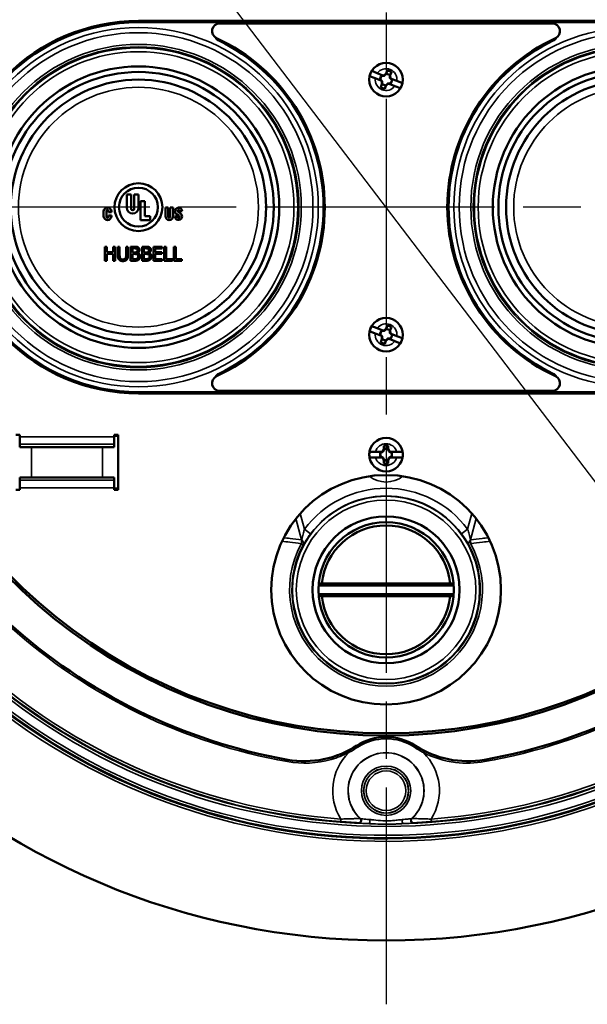
# Model space of a CAD drawing. Units: inches. Extents: x 1.3 to 66.7, y 1.3 to 42.7.
# Drawn here: x 33.8 to 38.3, y 22.2 to 29.9 of the extents above; entities that cross this region are included whole.
import ezdxf

# ---------------------------------------------------------------- set-up
doc = ezdxf.new("R2010")
doc.units = ezdxf.units.IN
doc.header["$LTSCALE"] = 4
doc.header["$MEASUREMENT"] = 0
doc.linetypes.add('CHAIN', pattern=[0.7087, 0.4724, -0.0591, 0.1181, -0.0591])
for name, color, linetype, lineweight in [('Dimension (ANSI)', 7, 'Continuous', 25), ('Roll Centerline', 7, 'CHAIN', 25), ('Visible (ANSI)', 7, 'Continuous', 50), ('Visible Narrow (ANSI)', 7, 'Continuous', 35)]:
    doc.layers.add(name, color=color, linetype=linetype, lineweight=lineweight)
doc.styles.add('Hubbell Note Text', font='calibril.ttf')
doc.dimstyles.new('Default (ANSI)', dxfattribs={"dimscale": 4, "dimtxt": 0.125, "dimasz": 0.098425, "dimexe": 0.125, "dimexo": 0.0625, "dimgap": 0.031496, "dimtad": 0, "dimtih": 1, "dimtoh": 1, "dimdec": 3, "dimrnd": 1e-08, "dimzin": 4, "dimdsep": 46, "dimtxsty": 'Hubbell Note Text', "dimcen": 0.09, "dimdle": 0.393701, "dimclrd": 256, "dimclre": 256, "dimclrt": 256, "dimadec": 0, "dimazin": 1, "dimtfac": 0.96, "dimtdec": 3, "dimtofl": 0, "dimtmove": 0, "dimatfit": 3, "dimfxl": 1, "dimtolj": 1, "dimtzin": 4, "dimlwd": -1, "dimlwe": -1, "dimarcsym": 0})

# ---------------------------------------------------------------- blocks, each defined once
blk = doc.blocks.new('*D14')
at = {"layer": 'Defpoints', "color": 0, "transparency": 16777216}
for p in [(33.6803, 32.4096), (39.6763, 24.5259)]:
    blk.add_point(p, dxfattribs=at)
at = {"layer": 'Dimension (ANSI)', "transparency": 16777216}
for p, q in [((32.1489, 34.4231), (31.7552, 34.4231)), ((33.6803, 32.4096), (32.1489, 34.4231)), ((39.4379, 24.8393), (33.9186, 32.0962))]:
    blk.add_line(p, q, dxfattribs=at)
for points in [[(33.9709, 32.1359), (33.8664, 32.0565), (33.6803, 32.4096)], [(39.4902, 24.879), (39.3857, 24.7996), (39.6763, 24.5259)]]:
    blk.add_solid(points, dxfattribs=at)
at = {"layer": 'Dimension (ANSI)', "transparency": 16777216, "insert": (29.0177, 35.2373), "char_height": 0.5, "attachment_point": 1, "style": 'Hubbell Note Text'}
blk.add_mtext('\\A1; ∅9.90\\P[∅251.6]', dxfattribs=at)

msp = doc.modelspace()

# ---------------------------------------------------------------- linework, layer by layer
at = {"layer": 'Roll Centerline', "linetype": 'CHAIN', "ltscale": 0.952448}
for p, q in [((36.6783, 34.7177), (36.6783, 22.2177)), ((42.9283, 28.4677), (30.4283, 28.4677))]:
    msp.add_line(p, q, dxfattribs=at)
at = {"layer": 'Visible (ANSI)'}
for p, q in [((34.7383, 29.9277), (38.6183, 29.9277)), ((34.7383, 29.9177), (38.6183, 29.9177)), ((35.3755, 29.9077), (37.9811, 29.9077)), ((36.5934, 29.4781), (36.5498, 29.4954)), ((36.5659, 29.5358), (36.6095, 29.5185)), ((36.6095, 29.5185), (36.6532, 29.5011)), ((36.644, 29.4972), (36.6427, 29.4977)), ((36.6607, 29.4981), (36.644, 29.4972)), ((36.644, 29.4972), (36.6441, 29.497)), ((36.6532, 29.5011), (36.6636, 29.5017)), ((36.6532, 29.5011), (36.6607, 29.4981)), ((36.6636, 29.5017), (36.679, 29.5162)), ((36.6636, 29.5017), (36.6654, 29.4977)), ((36.679, 29.5162), (36.688, 29.5389)), ((36.679, 29.5162), (36.6805, 29.5127)), ((36.711, 29.5035), (36.7075, 29.502)), ((36.7201, 29.5262), (36.711, 29.5035)), ((36.711, 29.5035), (36.7123, 29.4824)), ((36.6371, 29.4607), (36.5934, 29.4781)), ((36.6319, 29.4704), (36.6331, 29.4699)), ((36.6331, 29.4699), (36.6333, 29.47)), ((36.6331, 29.4699), (36.6447, 29.4577)), ((36.6365, 29.4093), (36.6455, 29.432)), ((36.6447, 29.4577), (36.6371, 29.4607)), ((36.6443, 29.4531), (36.6371, 29.4607)), ((36.6443, 29.4531), (36.6484, 29.4548)), ((36.6455, 29.432), (36.6443, 29.4531)), ((36.6455, 29.432), (36.6491, 29.4335)), ((36.6775, 29.4193), (36.6685, 29.3966)), ((36.6775, 29.4193), (36.676, 29.4228)), ((36.6929, 29.4338), (36.6775, 29.4193)), ((36.6929, 29.4338), (36.6912, 29.4378)), ((36.7034, 29.4344), (36.6929, 29.4338)), ((36.6958, 29.4374), (36.7126, 29.4383)), ((36.7034, 29.4344), (36.6958, 29.4374)), ((36.7471, 29.417), (36.7034, 29.4344)), ((36.7123, 29.4824), (36.7082, 29.4806)), ((36.7119, 29.4778), (36.7194, 29.4748)), ((36.7234, 29.4656), (36.7119, 29.4778)), ((36.7123, 29.4824), (36.7194, 29.4748)), ((36.7126, 29.4383), (36.7125, 29.4385)), ((36.7126, 29.4383), (36.7139, 29.4378)), ((36.7194, 29.4748), (36.7632, 29.4574)), ((36.7234, 29.4656), (36.7232, 29.4655)), ((36.7247, 29.4651), (36.7234, 29.4656)), ((36.7907, 29.3996), (36.7471, 29.417)), ((36.7632, 29.4574), (36.8068, 29.4401)), ((34.6463, 28.4643), (34.6463, 28.5684)), ((34.6463, 28.5684), (34.681, 28.5684)), ((34.681, 28.5684), (34.681, 28.4556)), ((34.7053, 28.4556), (34.7053, 28.5684)), ((34.7053, 28.5684), (34.74, 28.5684)), ((34.74, 28.5684), (34.74, 28.4643)), ((34.7539, 28.3671), (34.7539, 28.5146)), ((34.7539, 28.5146), (34.7889, 28.5146)), ((34.7889, 28.5146), (34.7889, 28.3966)), ((34.466, 28.3975), (34.466, 28.4339)), ((34.4885, 28.4391), (34.4885, 28.3923)), ((34.5041, 28.4279), (34.5041, 28.4391)), ((34.5267, 28.4279), (34.5041, 28.4279)), ((34.5267, 28.4339), (34.5267, 28.4279)), ((34.9499, 28.3975), (34.9499, 28.4643)), ((34.9499, 28.4643), (34.9724, 28.4643)), ((34.9724, 28.4643), (34.9724, 28.3923)), ((34.9881, 28.3923), (34.9881, 28.4643)), ((34.9881, 28.4643), (35.0106, 28.4643)), ((35.0106, 28.4643), (35.0106, 28.3975)), ((35.0566, 28.3986), (35.0357, 28.4134)), ((35.0473, 28.4328), (35.0682, 28.418)), ((35.06, 28.4363), (35.06, 28.4394)), ((35.08, 28.4363), (35.06, 28.4363)), ((34.5041, 28.3923), (34.5041, 28.4036)), ((34.5041, 28.4036), (34.5267, 28.4036)), ((34.5267, 28.4036), (34.5267, 28.3975)), ((34.8302, 28.3671), (34.7539, 28.3671)), ((34.7889, 28.3966), (34.8302, 28.3966)), ((34.8302, 28.3966), (34.8302, 28.3671)), ((35.024, 28.3952), (35.044, 28.3952)), ((35.044, 28.3952), (35.044, 28.3921)), ((34.4759, 28.0475), (34.4759, 28.1575)), ((34.4759, 28.1575), (34.4905, 28.1575)), ((34.4905, 28.1575), (34.4905, 28.1144)), ((34.4905, 28.1144), (34.5412, 28.1144)), ((34.5412, 28.1014), (34.4905, 28.1014)), ((34.4905, 28.1014), (34.4905, 28.0475)), ((34.5412, 28.1144), (34.5412, 28.1575)), ((34.5412, 28.1575), (34.5558, 28.1575)), ((34.5412, 28.0475), (34.5412, 28.1014)), ((34.5558, 28.1575), (34.5558, 28.0475)), ((34.5767, 28.0889), (34.5767, 28.1575)), ((34.5767, 28.1575), (34.5913, 28.1575)), ((34.5913, 28.1575), (34.5913, 28.0889)), ((34.6417, 28.0885), (34.6417, 28.1575)), ((34.6417, 28.1575), (34.6563, 28.1575)), ((34.6563, 28.1575), (34.6563, 28.0889)), ((34.6773, 28.0475), (34.6773, 28.1575)), ((34.6773, 28.1575), (34.7064, 28.1575)), ((34.6919, 28.1129), (34.6919, 28.1451)), ((34.6919, 28.1451), (34.7059, 28.1451)), ((34.7085, 28.1129), (34.6919, 28.1129)), ((34.6919, 28.06), (34.6919, 28.1007)), ((34.6919, 28.1007), (34.7085, 28.1007)), ((34.7313, 28.1092), (34.7313, 28.1087)), ((34.7664, 28.0475), (34.7664, 28.1575)), ((34.7664, 28.1575), (34.7956, 28.1575)), ((34.781, 28.1129), (34.781, 28.1451)), ((34.781, 28.1451), (34.795, 28.1451)), ((34.7976, 28.1129), (34.781, 28.1129)), ((34.781, 28.06), (34.781, 28.1007)), ((34.781, 28.1007), (34.7976, 28.1007)), ((34.8204, 28.1092), (34.8204, 28.1087)), ((34.8556, 28.1575), (34.9244, 28.1575)), ((34.8556, 28.0475), (34.8556, 28.1575)), ((34.9244, 28.1445), (34.8702, 28.1445)), ((34.8702, 28.1445), (34.8702, 28.1144)), ((34.8702, 28.1144), (34.9207, 28.1144)), ((34.9207, 28.1014), (34.8702, 28.1014)), ((34.8702, 28.1014), (34.8702, 28.0606)), ((34.9207, 28.1144), (34.9207, 28.1014)), ((34.9244, 28.1575), (34.9244, 28.1445)), ((34.9404, 28.0475), (34.9404, 28.1575)), ((34.9404, 28.1575), (34.955, 28.1575)), ((34.955, 28.1575), (34.955, 28.0606)), ((35.0157, 28.0475), (35.0157, 28.1575)), ((35.0157, 28.1575), (35.0303, 28.1575)), ((35.0303, 28.1575), (35.0303, 28.0606)), ((34.4905, 28.0475), (34.4759, 28.0475)), ((34.5558, 28.0475), (34.5412, 28.0475)), ((34.7088, 28.0475), (34.6773, 28.0475)), ((34.7038, 28.06), (34.6919, 28.06)), ((34.798, 28.0475), (34.7664, 28.0475)), ((34.7929, 28.06), (34.781, 28.06)), ((34.9244, 28.0475), (34.8556, 28.0475)), ((34.8702, 28.0606), (34.9244, 28.0606)), ((34.9244, 28.0606), (34.9244, 28.0475)), ((35.0042, 28.0475), (34.9404, 28.0475)), ((34.955, 28.0606), (35.0042, 28.0606)), ((35.0042, 28.0606), (35.0042, 28.0475)), ((35.0794, 28.0475), (35.0157, 28.0475)), ((35.0303, 28.0606), (35.0794, 28.0606)), ((35.0794, 28.0606), (35.0794, 28.0475)), ((36.5934, 27.4781), (36.5498, 27.4954)), ((36.5659, 27.5358), (36.6095, 27.5185)), ((36.6095, 27.5185), (36.6532, 27.5011)), ((36.644, 27.4972), (36.6427, 27.4977)), ((36.6607, 27.4981), (36.644, 27.4972)), ((36.644, 27.4972), (36.6441, 27.497)), ((36.6532, 27.5011), (36.6636, 27.5017)), ((36.6532, 27.5011), (36.6607, 27.4981)), ((36.6636, 27.5017), (36.679, 27.5162)), ((36.6636, 27.5017), (36.6654, 27.4977)), ((36.679, 27.5162), (36.688, 27.5389)), ((36.679, 27.5162), (36.6805, 27.5127)), ((36.711, 27.5035), (36.7075, 27.502)), ((36.7201, 27.5262), (36.711, 27.5035)), ((36.711, 27.5035), (36.7123, 27.4824)), ((36.6371, 27.4607), (36.5934, 27.4781)), ((36.6319, 27.4704), (36.6331, 27.4699)), ((36.6331, 27.4699), (36.6333, 27.47)), ((36.6331, 27.4699), (36.6447, 27.4577)), ((36.6365, 27.4093), (36.6455, 27.432)), ((36.6447, 27.4577), (36.6371, 27.4607)), ((36.6443, 27.4531), (36.6371, 27.4607)), ((36.6443, 27.4531), (36.6484, 27.4548)), ((36.6455, 27.432), (36.6443, 27.4531)), ((36.6455, 27.432), (36.6491, 27.4335)), ((36.6775, 27.4193), (36.6685, 27.3966)), ((36.6775, 27.4193), (36.676, 27.4228)), ((36.6929, 27.4338), (36.6775, 27.4193)), ((36.6929, 27.4338), (36.6912, 27.4378)), ((36.7034, 27.4344), (36.6929, 27.4338)), ((36.6958, 27.4374), (36.7126, 27.4383)), ((36.7034, 27.4344), (36.6958, 27.4374)), ((36.7471, 27.417), (36.7034, 27.4344)), ((36.7123, 27.4824), (36.7082, 27.4806)), ((36.7119, 27.4778), (36.7194, 27.4748)), ((36.7234, 27.4656), (36.7119, 27.4778)), ((36.7123, 27.4824), (36.7194, 27.4748)), ((36.7126, 27.4383), (36.7125, 27.4385)), ((36.7126, 27.4383), (36.7139, 27.4378)), ((36.7194, 27.4748), (36.7632, 27.4574)), ((36.7234, 27.4656), (36.7232, 27.4655)), ((36.7247, 27.4651), (36.7234, 27.4656)), ((36.7907, 27.3996), (36.7471, 27.417)), ((36.7632, 27.4574), (36.8068, 27.4401)), ((37.9811, 27.0277), (35.3755, 27.0277)), ((38.6183, 27.0177), (34.7383, 27.0177)), ((38.6183, 27.0077), (34.7383, 27.0077)), ((33.7783, 26.6831), (33.8083, 26.6831)), ((33.8083, 26.6831), (33.8083, 26.6681)), ((33.8083, 26.609), (33.8083, 26.6681)), ((34.5483, 26.6681), (34.5483, 26.6831)), ((34.5483, 26.6831), (34.5783, 26.6831)), ((34.5483, 26.6681), (34.5483, 26.609)), ((34.5783, 26.6831), (34.5783, 26.2524)), ((33.8083, 26.609), (33.8083, 26.5873)), ((33.8083, 26.5873), (34.5483, 26.5873)), ((34.5483, 26.5873), (34.5483, 26.609)), ((36.6521, 26.5539), (36.661, 26.5731)), ((36.661, 26.5731), (36.661, 26.5975)), ((36.661, 26.5731), (36.6638, 26.5703)), ((36.6955, 26.5731), (36.6928, 26.5703)), ((36.6955, 26.5975), (36.6955, 26.5731)), ((36.6955, 26.5731), (36.7045, 26.5539)), ((36.5487, 26.5495), (36.5956, 26.5495)), ((36.5956, 26.506), (36.5487, 26.506)), ((36.5956, 26.5495), (36.6426, 26.5495)), ((36.6426, 26.506), (36.5956, 26.506)), ((36.6355, 26.5424), (36.6342, 26.5424)), ((36.6342, 26.5131), (36.6355, 26.5131)), ((36.6507, 26.5495), (36.6355, 26.5424)), ((36.6355, 26.5424), (36.6357, 26.5422)), ((36.6355, 26.5131), (36.6357, 26.5132)), ((36.6355, 26.5131), (36.6507, 26.506)), ((36.6426, 26.5495), (36.6521, 26.5539)), ((36.6426, 26.5495), (36.6507, 26.5495)), ((36.6507, 26.506), (36.6426, 26.506)), ((36.6521, 26.5016), (36.6426, 26.506)), ((36.6521, 26.5539), (36.6552, 26.5508)), ((36.6521, 26.5016), (36.6552, 26.5047)), ((36.661, 26.4824), (36.6521, 26.5016)), ((36.661, 26.4824), (36.6638, 26.4851)), ((36.661, 26.458), (36.661, 26.4824)), ((36.6955, 26.4824), (36.6928, 26.4851)), ((36.7045, 26.5016), (36.6955, 26.4824)), ((36.6955, 26.4824), (36.6955, 26.458)), ((36.7045, 26.5539), (36.7013, 26.5508)), ((36.7045, 26.5016), (36.7013, 26.5047)), ((36.7045, 26.5539), (36.7139, 26.5495)), ((36.7139, 26.506), (36.7045, 26.5016)), ((36.721, 26.5424), (36.7058, 26.5495)), ((36.7058, 26.5495), (36.7139, 26.5495)), ((36.7058, 26.506), (36.721, 26.5131)), ((36.7139, 26.506), (36.7058, 26.506)), ((36.7139, 26.5495), (36.761, 26.5495)), ((36.761, 26.506), (36.7139, 26.506)), ((36.721, 26.5424), (36.7209, 26.5422)), ((36.721, 26.5131), (36.7209, 26.5132)), ((36.7224, 26.5424), (36.721, 26.5424)), ((36.721, 26.5131), (36.7224, 26.5131)), ((36.761, 26.5495), (36.8079, 26.5495)), ((36.8079, 26.506), (36.761, 26.506)), ((33.8083, 26.3482), (33.8083, 26.3265)), ((34.5483, 26.3482), (33.8083, 26.3482)), ((33.8083, 26.2674), (33.8083, 26.3265)), ((34.5483, 26.3265), (34.5483, 26.3482)), ((34.5483, 26.3265), (34.5483, 26.2674)), ((33.8083, 26.2524), (33.7783, 26.2524)), ((33.8083, 26.2674), (33.8083, 26.2524)), ((34.5483, 26.2524), (34.5483, 26.2674)), ((34.5783, 26.2524), (34.5483, 26.2524)), ((37.2072, 25.5008), (36.1493, 25.5008)), ((37.2059, 25.5177), (36.1506, 25.5177)), ((37.2072, 25.4347), (36.1493, 25.4347)), ((36.1506, 25.4177), (37.2059, 25.4177)), ((36.4485, 24.2457), (36.4485, 24.2457)), ((36.9081, 24.2457), (36.9081, 24.2457))]:
    msp.add_line(p, q, dxfattribs=at)
for centre, radius in [((36.6783, 28.4677), 5.75), ((34.7383, 28.4677), 1.1037), ((36.6783, 29.4677), 0.1315), ((38.6183, 28.4677), 1.1037), ((34.7383, 28.4677), 1.06), ((38.6183, 28.4677), 1.06), ((34.7383, 28.4677), 1), ((38.6183, 28.4677), 1), ((34.7383, 28.4677), 0.1875), ((34.7383, 28.4677), 0.1526), ((36.6783, 27.4677), 0.1315), ((36.6783, 26.5277), 0.1315), ((36.6783, 25.4677), 0.9), ((36.6783, 25.4677), 0.5756)]:
    msp.add_circle(centre, radius, dxfattribs=at)
for centre, radius, start, end in [((36.6783, 28.4677), 4.1425, 114.95251, 65.04749), ((36.6783, 28.4677), 4.125, 114.61998, 65.38002), ((34.7383, 28.4677), 1.46, 90, 270), ((34.7383, 28.4677), 1.45, 90, 270), ((35.3755, 29.8477), 0.06, 90, 245.21602), ((37.9811, 29.8477), 0.06, 294.78398, 90), ((35.3944, 29.8277), 0.06, 210.17499, 244.24525), ((34.7383, 28.4677), 1.46, 294.78398, 65.21602), ((34.7383, 28.4677), 1.45, 295.75475, 64.24525), ((38.6183, 28.4677), 1.46, 114.78398, 245.21602), ((38.6183, 28.4677), 1.45, 115.75475, 244.24525), ((37.9622, 29.8277), 0.06, 295.75475, 329.82501), ((36.6783, 29.4677), 0.1314, 148.793, 167.84379), ((36.6783, 29.4677), 0.0465, 139.94973, 176.68706), ((36.6783, 29.4677), 0.045, 139.52103, 177.11576), ((36.6783, 29.4677), 0.045, 49.52103, 87.11576), ((36.6783, 29.4677), 0.0718, 54.43181, 82.20498), ((36.6783, 29.4677), 0.045, 229.52103, 267.11576), ((36.6783, 29.4677), 0.045, 319.52103, 357.11576), ((36.6783, 29.4677), 0.0465, 319.94973, 356.68706), ((36.6783, 29.4677), 0.1314, 328.793, 347.84379), ((36.6783, 29.4677), 0.0718, 234.43181, 262.20498), ((34.4963, 28.4339), 0.0304, 0, 180), ((34.4963, 28.4391), 0.00781, 0, 180), ((34.6932, 28.4643), 0.0468, 180, 0), ((34.6932, 28.4556), 0.0121, 180, 0), ((35.052, 28.4363), 0.028, 0, 234.56906), ((35.052, 28.3952), 0.028, 180, 54.56906), ((35.052, 28.4394), 0.008, 0, 234.56906), ((34.4963, 28.3975), 0.0304, 180, 0), ((34.4963, 28.3923), 0.00781, 180, 0), ((34.9803, 28.3975), 0.0304, 180, 0), ((34.9803, 28.3923), 0.00781, 180, 0), ((35.052, 28.3921), 0.008, 180, 54.56906), ((36.6783, 27.4677), 0.1314, 148.793, 167.84379), ((36.6783, 27.4677), 0.0465, 139.94973, 176.68706), ((36.6783, 27.4677), 0.045, 139.52103, 177.11576), ((36.6783, 27.4677), 0.045, 49.52103, 87.11576), ((36.6783, 27.4677), 0.0718, 54.43181, 82.20498), ((36.6783, 27.4677), 0.0718, 234.43181, 262.20498), ((36.6783, 27.4677), 0.045, 229.52103, 267.11576), ((36.6783, 27.4677), 0.045, 319.52103, 357.11576), ((36.6783, 27.4677), 0.0465, 319.94973, 356.68706), ((36.6783, 27.4677), 0.1314, 328.793, 347.84379), ((35.3755, 27.0877), 0.06, 114.78398, 270), ((35.3944, 27.1077), 0.06, 115.75475, 149.82501), ((37.9811, 27.0877), 0.06, 270, 65.21602), ((37.9622, 27.1077), 0.06, 30.17499, 64.24525), ((36.6783, 26.5277), 0.0718, 76.11341, 103.88659), ((36.6783, 26.5277), 0.045, 71.20263, 108.79737), ((36.6783, 26.5277), 0.1314, 170.4746, 189.5254), ((36.6783, 26.5277), 0.0465, 161.63133, 198.36867), ((36.6783, 26.5277), 0.045, 161.20263, 198.79737), ((36.6783, 26.5277), 0.045, 251.20263, 288.79737), ((36.6783, 26.5277), 0.045, 341.20263, 18.79737), ((36.6783, 26.5277), 0.0465, 341.63133, 18.36867), ((36.6783, 26.5277), 0.1314, 350.4746, 9.5254), ((36.6783, 26.5277), 0.0718, 256.11341, 283.88659), ((36.6783, 25.4677), 0.53, 90, 270), ((36.6783, 25.4677), 0.505, 5.68216, 174.31784), ((36.6783, 25.4677), 0.53, 270, 90), ((36.6783, 25.4677), 0.505, 185.68216, 354.31784), ((36.6783, 28.4677), 4.4, 227.73561, 259.91513), ((36.6783, 28.4677), 4.4, 280.08487, 312.26439), ((36.6783, 23.8927), 0.4211, 56.93043, 123.06957)]:
    msp.add_arc(centre, radius, start, end, dxfattribs=at)
for centre, major_axis, start_param, end_param in [((34.4583, 26.6727), (0.0849, 0.0849), 5.497825, 5.584108), ((34.4583, 26.2628), (0.0849, -0.0849), 0.699078, 0.78536)]:
    msp.add_ellipse(centre, major_axis=major_axis, ratio=0.999924, start_param=start_param, end_param=end_param, dxfattribs=at)
for points, weights in [([(36.6427, 29.4977), (36.6434, 29.4973), (36.6441, 29.497)], [1.00850805884, 1.00439320689, 1]), ([(36.6441, 29.497), (36.6565, 29.4973), (36.6654, 29.4977)], [1, 1.14473240095, 1.20455992985]), ([(36.6654, 29.4977), (36.6718, 29.5039), (36.6805, 29.5127)], [1.20455992985, 1.14473240095, 1]), ([(36.6805, 29.5127), (36.6834, 29.5227), (36.688, 29.5389)], [1, 1.06437010494, 1.0689811095]), ([(36.7201, 29.5262), (36.7123, 29.5112), (36.7075, 29.502)], [1.0689811095, 1.06437010494, 1]), ([(36.7075, 29.502), (36.7078, 29.4895), (36.7082, 29.4806)], [1, 1.14473240095, 1.20455992985]), ([(36.6333, 29.47), (36.6326, 29.4702), (36.6319, 29.4704)], [1, 1.00439320689, 1.00850805884]), ([(36.6484, 29.4548), (36.6421, 29.4612), (36.6333, 29.47)], [1.20455992985, 1.14473240095, 1]), ([(36.6365, 29.4093), (36.6443, 29.4242), (36.6491, 29.4335)], [1.0689811095, 1.06437010494, 1]), ([(36.6491, 29.4335), (36.6487, 29.446), (36.6484, 29.4548)], [1, 1.14473240095, 1.20455992985]), ([(36.676, 29.4228), (36.6731, 29.4128), (36.6685, 29.3966)], [1, 1.06437010494, 1.0689811095]), ([(36.6912, 29.4378), (36.6848, 29.4316), (36.676, 29.4228)], [1.20455992985, 1.14473240095, 1]), ([(36.7125, 29.4385), (36.7001, 29.4382), (36.6912, 29.4378)], [1, 1.14473240095, 1.20455992985]), ([(36.7082, 29.4806), (36.7144, 29.4743), (36.7232, 29.4655)], [1.20455992985, 1.14473240095, 1]), ([(36.7139, 29.4378), (36.7132, 29.4382), (36.7125, 29.4385)], [1.00850805884, 1.00439320689, 1]), ([(36.7232, 29.4655), (36.7239, 29.4653), (36.7247, 29.4651)], [1, 1.00439320689, 1.00850805884]), ([(36.6427, 27.4977), (36.6434, 27.4973), (36.6441, 27.497)], [1.00850805884, 1.00439320689, 1]), ([(36.6441, 27.497), (36.6565, 27.4973), (36.6654, 27.4977)], [1, 1.14473240095, 1.20455992985]), ([(36.6654, 27.4977), (36.6718, 27.5039), (36.6805, 27.5127)], [1.20455992985, 1.14473240095, 1]), ([(36.6805, 27.5127), (36.6834, 27.5227), (36.688, 27.5389)], [1, 1.06437010494, 1.0689811095]), ([(36.7201, 27.5262), (36.7123, 27.5112), (36.7075, 27.502)], [1.0689811095, 1.06437010494, 1]), ([(36.7075, 27.502), (36.7078, 27.4895), (36.7082, 27.4806)], [1, 1.14473240095, 1.20455992985]), ([(36.6333, 27.47), (36.6326, 27.4702), (36.6319, 27.4704)], [1, 1.00439320689, 1.00850805884]), ([(36.6484, 27.4548), (36.6421, 27.4612), (36.6333, 27.47)], [1.20455992985, 1.14473240095, 1]), ([(36.6365, 27.4093), (36.6443, 27.4242), (36.6491, 27.4335)], [1.0689811095, 1.06437010494, 1]), ([(36.6491, 27.4335), (36.6487, 27.446), (36.6484, 27.4548)], [1, 1.14473240095, 1.20455992985]), ([(36.676, 27.4228), (36.6731, 27.4128), (36.6685, 27.3966)], [1, 1.06437010494, 1.0689811095]), ([(36.6912, 27.4378), (36.6848, 27.4316), (36.676, 27.4228)], [1.20455992985, 1.14473240095, 1]), ([(36.7125, 27.4385), (36.7001, 27.4382), (36.6912, 27.4378)], [1, 1.14473240095, 1.20455992985]), ([(36.7082, 27.4806), (36.7144, 27.4743), (36.7232, 27.4655)], [1.20455992985, 1.14473240095, 1]), ([(36.7139, 27.4378), (36.7132, 27.4382), (36.7125, 27.4385)], [1.00850805884, 1.00439320689, 1]), ([(36.7232, 27.4655), (36.7239, 27.4653), (36.7247, 27.4651)], [1, 1.00439320689, 1.00850805884]), ([(36.6552, 26.5508), (36.6589, 26.5589), (36.6638, 26.5703)], [1.20455992985, 1.14473240095, 1]), ([(36.6638, 26.5703), (36.6627, 26.5807), (36.661, 26.5975)], [1, 1.06437010494, 1.0689811095]), ([(36.6955, 26.5975), (36.6938, 26.5807), (36.6928, 26.5703)], [1.0689811095, 1.06437010494, 1]), ([(36.6928, 26.5703), (36.6977, 26.5589), (36.7013, 26.5508)], [1, 1.14473240095, 1.20455992985]), ([(36.6342, 26.5424), (36.6349, 26.5423), (36.6357, 26.5422)], [1.00850805884, 1.00439320689, 1]), ([(36.6357, 26.5132), (36.6349, 26.5132), (36.6342, 26.5131)], [1, 1.00439320689, 1.00850805884]), ([(36.6357, 26.5422), (36.6471, 26.5471), (36.6552, 26.5508)], [1, 1.14473240095, 1.20455992985]), ([(36.6552, 26.5047), (36.6471, 26.5083), (36.6357, 26.5132)], [1.20455992985, 1.14473240095, 1]), ([(36.6638, 26.4851), (36.6589, 26.4966), (36.6552, 26.5047)], [1, 1.14473240095, 1.20455992985]), ([(36.661, 26.458), (36.6627, 26.4748), (36.6638, 26.4851)], [1.0689811095, 1.06437010494, 1]), ([(36.7013, 26.5047), (36.6977, 26.4966), (36.6928, 26.4851)], [1.20455992985, 1.14473240095, 1]), ([(36.6928, 26.4851), (36.6938, 26.4748), (36.6955, 26.458)], [1, 1.06437010494, 1.0689811095]), ([(36.7013, 26.5508), (36.7095, 26.5471), (36.7209, 26.5422)], [1.20455992985, 1.14473240095, 1]), ([(36.7209, 26.5132), (36.7095, 26.5083), (36.7013, 26.5047)], [1, 1.14473240095, 1.20455992985]), ([(36.7209, 26.5422), (36.7216, 26.5423), (36.7224, 26.5424)], [1, 1.00439320689, 1.00850805884]), ([(36.7224, 26.5131), (36.7216, 26.5132), (36.7209, 26.5132)], [1.00850805884, 1.00439320689, 1])]:
    msp.add_rational_spline(points, weights, degree=2, dxfattribs=at)
for points, degree in [([(34.7059, 28.1451), (34.7136, 28.1451), (34.7223, 28.1442), (34.7259, 28.1422)], 2), ([(34.7064, 28.1575), (34.7182, 28.1575), (34.73, 28.156), (34.7353, 28.1531)], 2), ([(34.7253, 28.1165), (34.7218, 28.1143), (34.7153, 28.1129), (34.7085, 28.1129)], 2), ([(34.7085, 28.1007), (34.7161, 28.1007), (34.7243, 28.0996), (34.7277, 28.0978)], 2), ([(34.7315, 28.1307), (34.7315, 28.1255), (34.7287, 28.1187), (34.7253, 28.1165)], 2), ([(34.7259, 28.1422), (34.7288, 28.1405), (34.7315, 28.1346), (34.7315, 28.1307)], 2), ([(34.7467, 28.1328), (34.7467, 28.125), (34.7385, 28.1127), (34.7313, 28.1092)], 2), ([(34.7313, 28.1087), (34.7411, 28.106), (34.7519, 28.0918), (34.7519, 28.0813)], 2), ([(34.7353, 28.1531), (34.7413, 28.15), (34.7467, 28.1397), (34.7467, 28.1328)], 2), ([(34.795, 28.1451), (34.8028, 28.1451), (34.8114, 28.1442), (34.815, 28.1422)], 2), ([(34.7956, 28.1575), (34.8073, 28.1575), (34.8191, 28.156), (34.8244, 28.1531)], 2), ([(34.8145, 28.1165), (34.811, 28.1143), (34.8045, 28.1129), (34.7976, 28.1129)], 2), ([(34.7976, 28.1007), (34.8052, 28.1007), (34.8134, 28.0996), (34.8169, 28.0978)], 2), ([(34.8206, 28.1307), (34.8206, 28.1255), (34.8179, 28.1187), (34.8145, 28.1165)], 2), ([(34.815, 28.1422), (34.8179, 28.1405), (34.8206, 28.1346), (34.8206, 28.1307)], 2), ([(34.8359, 28.1328), (34.8359, 28.125), (34.8277, 28.1127), (34.8204, 28.1092)], 2), ([(34.8204, 28.1087), (34.8302, 28.106), (34.841, 28.0918), (34.841, 28.0813)], 2), ([(34.8244, 28.1531), (34.8304, 28.15), (34.8359, 28.1397), (34.8359, 28.1328)], 2), ([(34.5872, 28.0554), (34.5814, 28.0611), (34.5767, 28.0771), (34.5767, 28.0889)], 2), ([(34.6165, 28.0452), (34.6068, 28.0452), (34.5923, 28.0503), (34.5872, 28.0554)], 2), ([(34.5913, 28.0889), (34.5913, 28.0812), (34.5933, 28.0709), (34.5961, 28.0667)], 2), ([(34.5961, 28.0667), (34.599, 28.0622), (34.6092, 28.0577), (34.6165, 28.0577)], 2), ([(34.6165, 28.0577), (34.6233, 28.0577), (34.634, 28.0622), (34.637, 28.0667)], 2), ([(34.6458, 28.0554), (34.6405, 28.0502), (34.6266, 28.0452), (34.6165, 28.0452)], 2), ([(34.637, 28.0667), (34.6397, 28.0709), (34.6417, 28.0811), (34.6417, 28.0885)], 2), ([(34.6563, 28.0889), (34.6563, 28.0774), (34.6517, 28.061), (34.6458, 28.0554)], 2), ([(34.7287, 28.0647), (34.7244, 28.0618), (34.7134, 28.06), (34.7038, 28.06)], 2), ([(34.7405, 28.0565), (34.7342, 28.0516), (34.7201, 28.0475), (34.7088, 28.0475)], 2), ([(34.7277, 28.0978), (34.7331, 28.095), (34.7366, 28.0869), (34.7366, 28.0807)], 2), ([(34.7366, 28.0807), (34.7366, 28.0749), (34.7328, 28.0676), (34.7287, 28.0647)], 2), ([(34.7519, 28.0813), (34.7519, 28.0731), (34.7456, 28.0606), (34.7405, 28.0565)], 2), ([(34.8179, 28.0647), (34.8136, 28.0618), (34.8025, 28.06), (34.7929, 28.06)], 2), ([(34.8296, 28.0565), (34.8234, 28.0516), (34.8092, 28.0475), (34.798, 28.0475)], 2), ([(34.8169, 28.0978), (34.8222, 28.095), (34.8258, 28.0869), (34.8258, 28.0807)], 2), ([(34.8258, 28.0807), (34.8258, 28.0749), (34.822, 28.0676), (34.8179, 28.0647)], 2), ([(34.841, 28.0813), (34.841, 28.0731), (34.8348, 28.0606), (34.8296, 28.0565)], 2), ([(36.9081, 24.2457), (36.987, 24.1943), (37.0757, 24.158), (37.168, 24.1391)], 3), ([(35.9078, 24.1357), (35.9081, 24.1357), (35.9083, 24.1356), (35.9086, 24.1356)], 3), ([(37.448, 24.1356), (37.4482, 24.1356), (37.4485, 24.1357), (37.4488, 24.1357)], 3)]:
    msp.add_open_spline(points, degree=degree, dxfattribs=at)
for points, knots in [([(36.4487, 24.2456), (36.4483, 24.2453), (36.4479, 24.2451), (36.3689, 24.1938), (36.2814, 24.158), (36.097, 24.1204), (36.0017, 24.1191), (35.9086, 24.1356)], [-1.438153, -1.438153, -1.438153, -1.438153, -1.434519, -1.434519, -0.720413, -0.720413, 0, 0, 0, 0]), ([(36.1885, 24.1391), (36.2052, 24.1425), (36.2218, 24.1464), (36.3126, 24.1715), (36.3838, 24.2035), (36.4485, 24.2457)], [-0.7369266, -0.7369266, -0.7369266, -0.7369266, -0.6037936, -0.6037936, 0, 0, 0, 0]), ([(36.9079, 24.2456), (36.9083, 24.2453), (36.9087, 24.2451), (36.9877, 24.1938), (37.0752, 24.158), (37.2595, 24.1204), (37.3549, 24.1191), (37.448, 24.1356)], [-0.003636, -0.003636, -0.003636, -0.003636, 0, 0, 0.714109, 0.714109, 1.434526, 1.434526, 1.434526, 1.434526])]:
    msp.add_open_spline(points, degree=3, knots=knots, dxfattribs=at)
at = {"layer": 'Visible Narrow (ANSI)'}
for p, q in [((33.8083, 26.6681), (34.5483, 26.6681)), ((34.5483, 26.6712), (34.5767, 26.6712)), ((34.5767, 26.6712), (34.5783, 26.6728)), ((34.5767, 26.2643), (34.5767, 26.6712)), ((33.8083, 26.609), (34.5483, 26.609)), ((33.8999, 26.3482), (33.8999, 26.5873)), ((34.4567, 26.5873), (34.4567, 26.3482)), ((34.5483, 26.3265), (33.8083, 26.3265)), ((34.5483, 26.2674), (33.8083, 26.2674)), ((34.5767, 26.2643), (34.5483, 26.2643)), ((34.5783, 26.2627), (34.5767, 26.2643)), ((35.9726, 26.0264), (36.0171, 25.8603)), ((36.0391, 25.9424), (36.0059, 26.066)), ((36.6783, 25.9977), (36.6783, 26.0419)), ((37.3506, 26.066), (37.3175, 25.9424)), ((37.3394, 25.8603), (37.3839, 26.0264)), ((36.0872, 25.9067), (36.0391, 25.9424)), ((37.2694, 25.9067), (37.3175, 25.9424)), ((36.0145, 25.8289), (36.03, 25.8205)), ((36.6783, 24.8935), (36.6783, 24.9377)), ((36.449, 24.2449), (36.4564, 24.2336)), ((36.9001, 24.2336), (36.9076, 24.2449)), ((36.3789, 24.2045), (36.3857, 24.1911)), ((36.9709, 24.1911), (36.9777, 24.2045)), ((35.9061, 24.1203), (35.9087, 24.1351)), ((37.4504, 24.1203), (37.4478, 24.1351)), ((37.448, 24.1356), (37.448, 24.1356)), ((36.3244, 23.6704), (36.3229, 23.6505)), ((37.0322, 23.6704), (37.0336, 23.6505))]:
    msp.add_line(p, q, dxfattribs=at)
for centre, radius in [((34.7383, 28.4677), 1.4089), ((38.6183, 28.4677), 1.4089), ((34.7383, 28.4677), 1.3676), ((38.6183, 28.4677), 1.3676), ((34.7383, 28.4677), 1.2761), ((34.7383, 28.4677), 1.2575), ((38.6183, 28.4677), 1.2761), ((38.6183, 28.4677), 1.2575), ((34.7383, 28.4677), 1.2484), ((34.7383, 28.4677), 1.2185), ((38.6183, 28.4677), 1.2484), ((38.6183, 28.4677), 1.2185), ((34.7383, 28.4677), 0.94), ((38.6183, 28.4677), 0.94), ((36.6783, 25.4677), 0.7331), ((36.6783, 25.4677), 0.7032), ((36.6783, 23.8927), 0.1933), ((36.6783, 23.8927), 0.1761), ((36.6783, 23.8927), 0.1752), ((36.6783, 23.8927), 0.1552)]:
    msp.add_circle(centre, radius, dxfattribs=at)
for centre, radius, start, end in [((36.6783, 28.4677), 4.9723, 39.66001, 206.33999), ((36.6783, 28.4677), 4.9523, 39.38313, 206.61687), ((36.6783, 28.4677), 4.9447, 123.2663, 206.49755), ((36.6783, 28.4677), 4.9247, 123.2663, 206.49755), ((36.6783, 28.4677), 4.9723, 219.66001, 26.33999), ((36.6783, 28.4677), 4.9523, 219.38313, 26.61687), ((36.6783, 28.4677), 4.9447, 219.50245, 26.49755), ((36.6783, 28.4677), 4.9247, 219.50245, 26.49755), ((36.6783, 29.4677), 0.0855, 353.0556, 143.58119), ((36.6783, 29.4677), 0.0855, 173.0556, 323.58119), ((36.6783, 27.4677), 0.0855, 353.0556, 143.58119), ((36.6783, 27.4677), 0.0855, 173.0556, 323.58119), ((36.6783, 26.5277), 0.0855, 14.7372, 165.2628), ((36.6783, 26.5277), 0.0855, 194.7372, 345.2628), ((36.6783, 26.5277), 0.2149, 232.14993, 307.85007), ((36.6783, 25.4677), 0.7962, 36.59658, 143.40342), ((36.6783, 25.4677), 0.7363, 36.59658, 143.40342), ((36.6783, 25.4677), 0.7557, 151.44842, 28.55158), ((36.6783, 25.4677), 0.7381, 151.44842, 28.55158), ((36.6783, 28.4677), 4.4155, 228.1158, 259.92863), ((36.6783, 28.4677), 4.4005, 228.1158, 259.92863), ((36.6783, 28.4677), 4.4005, 280.07137, 311.8842), ((36.6783, 28.4677), 4.4155, 280.07137, 311.8842), ((36.6783, 28.4677), 4.8553, 225.40531, 314.59469), ((36.6783, 28.4677), 4.8353, 225.88458, 268.40279), ((36.6783, 28.4677), 4.8303, 225.94506, 265.78102), ((36.6783, 28.4677), 4.8103, 225.94506, 265.78102), ((36.6783, 28.4677), 4.8353, 271.59721, 314.11542), ((36.6783, 28.4677), 4.8103, 274.21898, 314.05494), ((36.6783, 28.4677), 4.8303, 274.21898, 314.05494), ((36.6783, 23.8927), 0.4211, 56.93043, 123.06957), ((36.6783, 23.8927), 0.4202, 56.93601, 123.06399), ((36.6783, 23.8927), 0.4067, 56.93601, 123.06399), ((36.6783, 23.8927), 0.4179, 134.43917, 212.13671), ((36.6783, 23.8927), 0.2979, 313.09778, 226.90222), ((36.6783, 23.8927), 0.2964, 312.32137, 227.67863), ((36.6783, 23.8927), 0.4179, 327.86329, 45.56083)]:
    msp.add_arc(centre, radius, start, end, dxfattribs=at)
for centre, major_axis, ratio, start_param, end_param in [((34.4567, 26.6712), (-0.0849, 0.0849), 0.999924, 3.927029, 4.026542), ((34.4567, 26.2643), (0.0849, 0.0849), 0.999924, 5.398236, 5.497749), ((35.9762, 25.8493), (-0.0074, -0.0595), 0.679613, 1.310419, 1.840221), ((35.9773, 25.8491), (-0.0055, -0.0597), 0.674686, 1.288282, 1.815024), ((35.9773, 25.8491), (0.0516, -0.0306), 0.571663, 0.06383, 1.061106), ((37.3792, 25.8491), (-0.0516, -0.0306), 0.571663, 5.222079, 6.219356), ((37.3792, 25.8491), (-0.0055, 0.0597), 0.674686, 1.326569, 1.85331), ((37.3804, 25.8493), (0.0074, -0.0595), 0.679613, 4.442964, 4.972767), ((36.4611, 23.6606), (0.0078, 0.0184), 0.998731, 3.495525, 5.929253), ((36.4653, 23.6588), (0.0076, 0.0185), 0.998687, 3.489204, 5.935574), ((36.5441, 23.6543), (-0.0007, -0.02), 0.405388, 0.019093, 2.235945), ((36.8125, 23.6543), (0.0007, -0.02), 0.405388, 4.04724, 6.264093), ((36.8913, 23.6588), (-0.0076, 0.0185), 0.998687, 0.347612, 2.793981), ((36.8955, 23.6606), (-0.0078, 0.0184), 0.998731, 0.353932, 2.78766)]:
    msp.add_ellipse(centre, major_axis=major_axis, ratio=ratio, start_param=start_param, end_param=end_param, dxfattribs=at)
for points, knots in [([(36.0391, 25.9424), (36.0363, 25.9336), (36.0337, 25.9246), (36.0273, 25.9013), (36.0238, 25.8869), (36.0197, 25.8688), (36.0187, 25.8643), (36.0178, 25.86)], [2.2034051, 2.2034051, 2.2034051, 2.2034051, 2.2993013, 2.2993013, 2.4527352, 2.4527352, 2.5049657, 2.5049657, 2.5049657, 2.5049657]), ([(37.3388, 25.86), (37.3358, 25.8737), (37.3323, 25.889), (37.325, 25.9171), (37.3214, 25.9299), (37.3175, 25.9424)], [-2.504952, -2.504952, -2.504952, -2.504952, -2.339046, -2.339046, -2.2034053, -2.2034053, -2.2034053, -2.2034053]), ([(36.0171, 25.8603), (35.9869, 25.864), (35.9568, 25.8675), (35.9097, 25.8724), (35.8929, 25.8741), (35.8761, 25.8758)], [-0.632349, -0.632349, -0.632349, -0.632349, -0.3161745, -0.3161745, -0.1396013, -0.1396013, -0.1396013, -0.1396013]), ([(36.03, 25.8205), (36.0327, 25.825), (36.0354, 25.8296), (36.047, 25.8484), (36.0566, 25.8634), (36.0735, 25.8879), (36.0802, 25.8974), (36.0872, 25.9067)], [-2.5049657, -2.5049657, -2.5049657, -2.5049657, -2.4527352, -2.4527352, -2.2993013, -2.2993013, -2.2034051, -2.2034051, -2.2034051, -2.2034051]), ([(37.2694, 25.9067), (37.2792, 25.8935), (37.2887, 25.88), (37.3083, 25.8506), (37.3181, 25.8347), (37.3266, 25.8205)], [2.2034053, 2.2034053, 2.2034053, 2.2034053, 2.339046, 2.339046, 2.504952, 2.504952, 2.504952, 2.504952]), ([(37.4805, 25.8758), (37.4637, 25.8741), (37.4468, 25.8724), (37.3998, 25.8675), (37.3696, 25.864), (37.3394, 25.8603)], [-0.4927477, -0.4927477, -0.4927477, -0.4927477, -0.3161745, -0.3161745, 0, 0, 0, 0]), ([(35.8625, 25.8479), (35.8829, 25.8457), (35.9032, 25.8434), (35.9535, 25.8373), (35.9834, 25.8333), (36.0134, 25.8291)], [0.1013785, 0.1013785, 0.1013785, 0.1013785, 0.3161745, 0.3161745, 0.632349, 0.632349, 0.632349, 0.632349]), ([(37.3432, 25.8291), (37.3731, 25.8333), (37.4031, 25.8373), (37.4534, 25.8434), (37.4737, 25.8457), (37.494, 25.8479)], [0, 0, 0, 0, 0.3161745, 0.3161745, 0.5309706, 0.5309706, 0.5309706, 0.5309706]), ([(36.449, 24.2449), (36.4377, 24.2376), (36.4262, 24.2305), (36.4028, 24.217), (36.3909, 24.2106), (36.3789, 24.2045)], [0, 0, 0, 0, 0.1048919, 0.1048919, 0.2097838, 0.2097838, 0.2097838, 0.2097838]), ([(36.4487, 24.2456), (36.4486, 24.2456), (36.4486, 24.2456), (36.4485, 24.2457), (36.4485, 24.2457), (36.4485, 24.2457), (36.4485, 24.2457)], [1.98215851, 1.98215851, 1.98215851, 1.98215851, 2.00488076, 2.00488076, 2.00488076, 2.00520103, 2.00520103, 2.00520103, 2.00520103]), ([(36.449, 24.2449), (36.449, 24.245), (36.449, 24.245), (36.449, 24.245), (36.4489, 24.2452), (36.4488, 24.2454), (36.4487, 24.2456)], [2.0175929, 2.0175929, 2.0175929, 2.0175929, 2.0347928, 2.0347928, 2.0347928, 2.1228878, 2.1228878, 2.1228878, 2.1228878]), ([(36.9079, 24.2456), (36.9078, 24.2454), (36.9077, 24.2452), (36.9076, 24.245), (36.9076, 24.245), (36.9076, 24.245), (36.9076, 24.2449)], [1.9801924, 1.9801924, 1.9801924, 1.9801924, 2.0682866, 2.0682866, 2.0682866, 2.0854866, 2.0854866, 2.0854866, 2.0854866]), ([(36.9777, 24.2045), (36.9691, 24.2088), (36.9607, 24.2133), (36.9371, 24.2264), (36.9222, 24.2354), (36.9076, 24.2449)], [0, 0, 0, 0, 0.0743342, 0.0743342, 0.2097838, 0.2097838, 0.2097838, 0.2097838]), ([(36.9081, 24.2457), (36.9081, 24.2457), (36.9081, 24.2457), (36.9081, 24.2457), (36.908, 24.2456), (36.9079, 24.2456), (36.9079, 24.2456)], [1.95893025, 1.95893025, 1.95893025, 1.95893025, 1.95925052, 1.95925052, 1.95925052, 1.98197352, 1.98197352, 1.98197352, 1.98197352]), ([(35.9061, 24.1203), (36.0198, 24.1001), (36.138, 24.1061), (36.2962, 24.1511), (36.342, 24.169), (36.3857, 24.1911)], [0, 0, 0, 0, 0.879715, 0.879715, 1.252808, 1.252808, 1.252808, 1.252808]), ([(36.3789, 24.2045), (36.3361, 24.1828), (36.2912, 24.1652), (36.1361, 24.1212), (36.0202, 24.1153), (35.9087, 24.1351)], [-1.252808, -1.252808, -1.252808, -1.252808, -0.879715, -0.879715, 0, 0, 0, 0]), ([(36.3857, 24.1911), (36.3976, 24.1977), (36.4095, 24.2045), (36.4331, 24.2187), (36.4448, 24.226), (36.4564, 24.2336)], [-0.2097838, -0.2097838, -0.2097838, -0.2097838, -0.1048919, -0.1048919, 0, 0, 0, 0]), ([(36.9001, 24.2336), (36.9151, 24.2238), (36.9303, 24.2144), (36.954, 24.2006), (36.9624, 24.1958), (36.9709, 24.1911)], [-0.2097838, -0.2097838, -0.2097838, -0.2097838, -0.0743342, -0.0743342, 0, 0, 0, 0]), ([(36.9709, 24.1911), (37.0493, 24.1514), (37.1346, 24.1253), (37.2978, 24.1049), (37.3751, 24.1069), (37.4504, 24.1203)], [0.209773, 0.209773, 0.209773, 0.209773, 0.879715, 0.879715, 1.462581, 1.462581, 1.462581, 1.462581]), ([(37.4478, 24.1351), (37.374, 24.122), (37.2982, 24.12), (37.1382, 24.14), (37.0546, 24.1656), (36.9777, 24.2045)], [-1.462581, -1.462581, -1.462581, -1.462581, -0.879715, -0.879715, -0.209773, -0.209773, -0.209773, -0.209773]), ([(35.9086, 24.1356), (35.9086, 24.1355), (35.9087, 24.1353), (35.9087, 24.1352), (35.9087, 24.1351), (35.9087, 24.1351), (35.9087, 24.1351)], [-2.08963509, -2.08963509, -2.08963509, -2.08963509, -2.03479284, -2.03479284, -2.03479284, -2.01910773, -2.01910773, -2.01910773, -2.01910773]), ([(37.4478, 24.1351), (37.4478, 24.1351), (37.4478, 24.1351), (37.4478, 24.1352), (37.4479, 24.1353), (37.4479, 24.1355), (37.448, 24.1356)], [-2.08397172, -2.08397172, -2.08397172, -2.08397172, -2.06828662, -2.06828662, -2.06828662, -2.01344436, -2.01344436, -2.01344436, -2.01344436]), ([(36.3229, 23.6505), (36.3296, 23.65), (36.3364, 23.6495), (36.3583, 23.6479), (36.3733, 23.6469), (36.3983, 23.6452), (36.4087, 23.6445), (36.4246, 23.6434), (36.4306, 23.643), (36.4416, 23.6423), (36.4466, 23.6419), (36.454, 23.6414), (36.4566, 23.6411), (36.4593, 23.6408), (36.4599, 23.6407), (36.4601, 23.6406)], [-0.4664559, -0.4664559, -0.4664559, -0.4664559, -0.4153525, -0.4153525, -0.2981656, -0.2981656, -0.2080218, -0.2080218, -0.1479553, -0.1479553, -0.0854574, -0.0854574, -0.0328682, -0.0328682, 0, 0, 0, 0]), ([(36.4747, 23.6752), (36.4745, 23.6753), (36.4739, 23.6753), (36.4711, 23.6753), (36.4683, 23.6752), (36.4605, 23.6749), (36.4553, 23.6746), (36.4435, 23.674), (36.4371, 23.6737), (36.4199, 23.673), (36.4085, 23.6725), (36.3809, 23.6715), (36.3642, 23.6711), (36.3396, 23.6706), (36.332, 23.6705), (36.3244, 23.6704)], [0, 0, 0, 0, 0.0328682, 0.0328682, 0.0854574, 0.0854574, 0.1479553, 0.1479553, 0.2080218, 0.2080218, 0.2981656, 0.2981656, 0.4153525, 0.4153525, 0.4664559, 0.4664559, 0.4664559, 0.4664559]), ([(36.4601, 23.6406), (36.4608, 23.6403), (36.4616, 23.64), (36.463, 23.6394), (36.4637, 23.6391), (36.4644, 23.6389)], [-0.2288335, -0.2288335, -0.2288335, -0.2288335, -0.1144167, -0.1144167, 0, 0, 0, 0]), ([(36.4644, 23.6389), (36.465, 23.6386), (36.4688, 23.6382), (36.4856, 23.6369), (36.5032, 23.6359), (36.5296, 23.6348), (36.5365, 23.6345), (36.5435, 23.6343)], [-1.3719888, -1.3719888, -1.3719888, -1.3719888, -1.2692946, -1.2692946, -1.0930628, -1.0930628, -1.0346299, -1.0346299, -1.0346299, -1.0346299]), ([(36.4787, 23.6736), (36.4781, 23.6739), (36.4774, 23.6741), (36.476, 23.6747), (36.4754, 23.6749), (36.4747, 23.6752)], [0, 0, 0, 0, 0.1144167, 0.1144167, 0.2288335, 0.2288335, 0.2288335, 0.2288335]), ([(36.5509, 23.6664), (36.5444, 23.6669), (36.5381, 23.6674), (36.5138, 23.6694), (36.4979, 23.671), (36.4827, 23.6729), (36.4793, 23.6734), (36.4787, 23.6736)], [1.0346299, 1.0346299, 1.0346299, 1.0346299, 1.0930628, 1.0930628, 1.2692946, 1.2692946, 1.3719888, 1.3719888, 1.3719888, 1.3719888]), ([(36.5435, 23.6343), (36.5541, 23.6339), (36.5653, 23.6333), (36.6011, 23.6313), (36.6264, 23.6301), (36.6707, 23.6293), (36.6899, 23.6293), (36.7233, 23.63), (36.7376, 23.6305), (36.7645, 23.6318), (36.7773, 23.6325), (36.7977, 23.6336), (36.8055, 23.634), (36.8131, 23.6343)], [-0.6954934, -0.6954934, -0.6954934, -0.6954934, -0.6073339, -0.6073339, -0.4152874, -0.4152874, -0.2698341, -0.2698341, -0.1612492, -0.1612492, -0.0624502, -0.0624502, 0, 0, 0, 0]), ([(36.8057, 23.6664), (36.7987, 23.6659), (36.7915, 23.665), (36.7724, 23.6627), (36.7604, 23.6613), (36.7348, 23.6587), (36.7213, 23.6576), (36.6894, 23.6562), (36.6711, 23.6561), (36.6287, 23.6578), (36.6047, 23.6603), (36.5711, 23.6643), (36.5607, 23.6656), (36.5509, 23.6664)], [0, 0, 0, 0, 0.0624502, 0.0624502, 0.1612492, 0.1612492, 0.2698341, 0.2698341, 0.4152874, 0.4152874, 0.6073339, 0.6073339, 0.6954934, 0.6954934, 0.6954934, 0.6954934]), ([(36.8778, 23.6736), (36.8776, 23.6735), (36.8768, 23.6733), (36.8734, 23.6728), (36.87, 23.6724), (36.861, 23.6713), (36.8551, 23.6707), (36.8425, 23.6695), (36.8358, 23.6689), (36.8214, 23.6676), (36.8137, 23.667), (36.8057, 23.6664)], [0, 0, 0, 0, 0.0452915, 0.0452915, 0.117758, 0.117758, 0.1949253, 0.1949253, 0.2652746, 0.2652746, 0.3373492, 0.3373492, 0.3373492, 0.3373492]), ([(36.8131, 23.6343), (36.8217, 23.6346), (36.8301, 23.6349), (36.8459, 23.6356), (36.8532, 23.636), (36.8671, 23.6367), (36.8735, 23.6371), (36.8835, 23.6379), (36.8873, 23.6382), (36.891, 23.6386), (36.8919, 23.6387), (36.8922, 23.6389)], [-0.3373492, -0.3373492, -0.3373492, -0.3373492, -0.2652746, -0.2652746, -0.1949253, -0.1949253, -0.117758, -0.117758, -0.0452915, -0.0452915, 0, 0, 0, 0]), ([(36.8818, 23.6752), (36.8812, 23.6749), (36.8805, 23.6747), (36.8792, 23.6741), (36.8785, 23.6739), (36.8778, 23.6736)], [0, 0, 0, 0, 0.1144167, 0.1144167, 0.2288335, 0.2288335, 0.2288335, 0.2288335]), ([(37.0322, 23.6704), (37.0206, 23.6706), (37.0092, 23.6707), (36.9801, 23.6714), (36.9629, 23.6719), (36.9266, 23.6733), (36.9083, 23.6743), (36.8878, 23.6752), (36.8825, 23.6754), (36.8818, 23.6752)], [0, 0, 0, 0, 0.0774451, 0.0774451, 0.2013572, 0.2013572, 0.362443, 0.362443, 0.4664677, 0.4664677, 0.4664677, 0.4664677]), ([(36.8922, 23.6389), (36.8929, 23.6391), (36.8936, 23.6394), (36.895, 23.64), (36.8957, 23.6403), (36.8964, 23.6406)], [-0.2288335, -0.2288335, -0.2288335, -0.2288335, -0.1144167, -0.1144167, 0, 0, 0, 0]), ([(36.8964, 23.6406), (36.8971, 23.6409), (36.9022, 23.6413), (36.9215, 23.6428), (36.9386, 23.6439), (36.9717, 23.6461), (36.9873, 23.6472), (37.0133, 23.649), (37.0235, 23.6497), (37.0336, 23.6505)], [-0.4664677, -0.4664677, -0.4664677, -0.4664677, -0.362443, -0.362443, -0.2013572, -0.2013572, -0.0774451, -0.0774451, 0, 0, 0, 0])]:
    msp.add_open_spline(points, degree=3, knots=knots, dxfattribs=at)
for points in [[(36.0134, 25.8291), (36.0137, 25.829), (36.0141, 25.829), (36.0145, 25.8289)], [(36.0178, 25.86), (36.0176, 25.8601), (36.0174, 25.8602), (36.0171, 25.8603)], [(37.3394, 25.8603), (37.3392, 25.8602), (37.339, 25.8601), (37.3388, 25.86)], [(37.342, 25.8289), (37.3424, 25.829), (37.3428, 25.829), (37.3432, 25.8291)]]:
    msp.add_open_spline(points, degree=3, dxfattribs=at)

# ---------------------------------------------------------------- dimensions: what is measured, and where the dimension line sits
at = {"layer": 'Dimension (ANSI)'}
dim = msp.add_diameter_dim_2p(p1=(39.6763, 24.5259), p2=(33.6803, 32.4096), text=' <>\\X[∅251.6]', dimstyle='Default (ANSI)', override={"dimgap": 0.031496, "dimdec": 2, "dimlfac": 1, "dimpost": '\\X', "dimtol": 0, "dimlim": 0, "dimtp": 0, "dimtm": 0, "dimtdec": 2, "dimtofl": 1, "dimatfit": 2, "dimtvp": -0.25}, dxfattribs=at)
dim.commit()
dim.dimension.update_dxf_attribs({"geometry": '*D14', "text_midpoint": (30.3234, 34.4231), "dimtype": 163})

doc.saveas('drawing.dxf')
